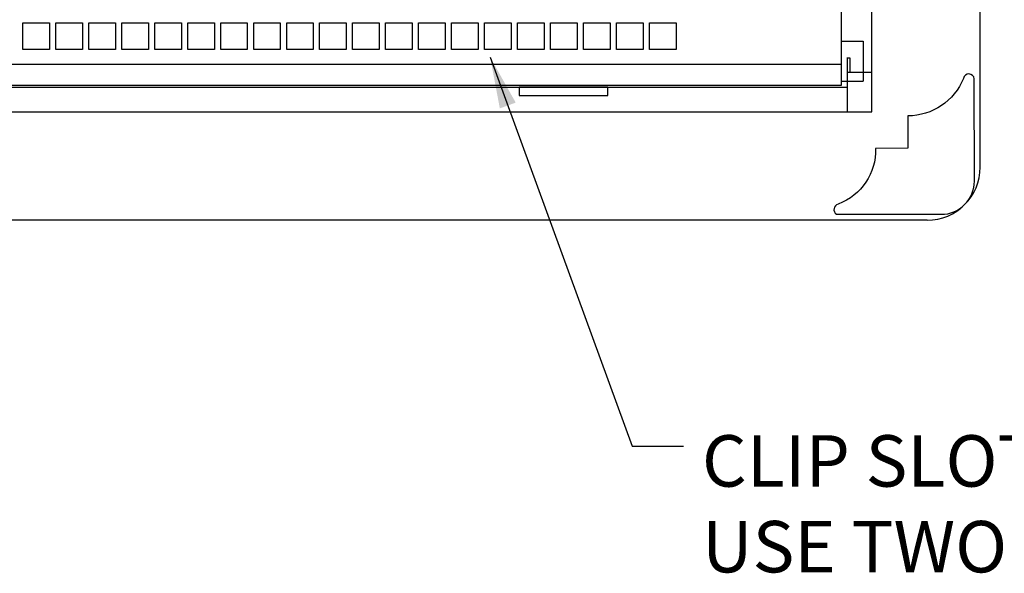
# Model space of a CAD drawing. Units: inches. Extents: x -2 to 150, y -2 to 57.
# Drawn here: x 30 to 40, y 19 to 24 of the extents above; entities that cross this region are included whole.
import ezdxf

# ---------------------------------------------------------------- set-up
doc = ezdxf.new("R2010")
doc.units = ezdxf.units.IN
doc.header["$MEASUREMENT"] = 0
doc.layers.add('R-ANNO-TEXT', color=6, linetype='Continuous')
doc.layers.add('R-SWTS-DET1', color=1, linetype='Continuous')
doc.styles.add('SWTSTEXT', font='ROMANS.shx')
doc.dimstyles.new('SWTSARCH', dxfattribs={"dimtxt": 0.125, "dimasz": 0.125, "dimexe": 0.179688, "dimexo": 0.0625, "dimgap": 0.125, "dimtad": 1, "dimtih": 1, "dimtoh": 1, "dimdec": 4, "dimzin": 3, "dimdsep": 46, "dimlunit": 4, "dimtxsty": 'SWTSTEXT', "dimcen": 0.1875, "dimdle": 0.179688, "dimclrd": 256, "dimclre": 256, "dimclrt": 256, "dimadec": 0, "dimazin": 0, "dimtfac": 1, "dimtdec": 4, "dimtofl": 0, "dimtmove": 2, "dimatfit": 3, "dimfxl": 1, "dimfrac": 2, "dimtolj": 1, "dimtzin": 3, "dimarcsym": 0})

msp = doc.modelspace()

# ---------------------------------------------------------------- linework, layer by layer
at = {"layer": 'R-SWTS-DET1', "linetype": 'Continuous'}
for p, q in [((39.61011, 22.89641), (39.61011, 31.9373)), ((38.5556, 23.43401), (38.5556, 31.40487)), ((38.26096, 23.89677), (38.26096, 30.86819)), ((30.3056, 24.0388), (30.3056, 24.29726)), ((30.3056, 24.29726), (30.56406, 24.29726)), ((30.56406, 24.29726), (30.56406, 24.0388)), ((30.62609, 24.0388), (30.62609, 24.29726)), ((30.62609, 24.29726), (30.88455, 24.29726)), ((30.88455, 24.29726), (30.88455, 24.0388)), ((30.94658, 24.29726), (31.20504, 24.29726)), ((30.94658, 24.0388), (30.94658, 24.29726)), ((31.20504, 24.29726), (31.20504, 24.0388)), ((31.26707, 24.0388), (31.26707, 24.29726)), ((31.26707, 24.29726), (31.52552, 24.29726)), ((31.52552, 24.29726), (31.52552, 24.0388)), ((31.58755, 24.0388), (31.58755, 24.29726)), ((31.58755, 24.29726), (31.84601, 24.29726)), ((31.84601, 24.29726), (31.84601, 24.0388)), ((31.90804, 24.0388), (31.90804, 24.29726)), ((31.90804, 24.29726), (32.1665, 24.29726)), ((32.1665, 24.29726), (32.1665, 24.0388)), ((32.22853, 24.29726), (32.48699, 24.29726)), ((32.22853, 24.0388), (32.22853, 24.29726)), ((32.48699, 24.29726), (32.48699, 24.0388)), ((32.54902, 24.0388), (32.54902, 24.29726)), ((32.54902, 24.29726), (32.80748, 24.29726)), ((32.80748, 24.29726), (32.80748, 24.0388)), ((32.86951, 24.0388), (32.86951, 24.29726)), ((32.86951, 24.29726), (33.12797, 24.29726)), ((33.12797, 24.29726), (33.12797, 24.0388)), ((33.19, 24.0388), (33.19, 24.29726)), ((33.19, 24.29726), (33.44846, 24.29726)), ((33.44846, 24.29726), (33.44846, 24.0388)), ((33.51049, 24.29726), (33.76895, 24.29726)), ((33.51049, 24.0388), (33.51049, 24.29726)), ((33.76895, 24.29726), (33.76895, 24.0388)), ((33.83098, 24.0388), (33.83098, 24.29726)), ((33.83098, 24.29726), (34.08943, 24.29726)), ((34.08943, 24.29726), (34.08943, 24.0388)), ((34.15146, 24.0388), (34.15146, 24.29726)), ((34.15146, 24.29726), (34.40992, 24.29726)), ((34.40992, 24.29726), (34.40992, 24.0388)), ((34.47195, 24.0388), (34.47195, 24.29726)), ((34.47195, 24.29726), (34.73041, 24.29726)), ((34.73041, 24.29726), (34.73041, 24.0388)), ((34.79244, 24.0388), (34.79244, 24.29726)), ((34.79244, 24.29726), (35.0509, 24.29726)), ((35.0509, 24.29726), (35.0509, 24.0388)), ((35.11293, 24.0388), (35.11293, 24.29726)), ((35.11293, 24.29726), (35.37139, 24.29726)), ((35.37139, 24.29726), (35.37139, 24.0388)), ((35.43342, 24.0388), (35.43342, 24.29726)), ((35.43342, 24.29726), (35.69188, 24.29726)), ((35.69188, 24.29726), (35.69188, 24.0388)), ((35.75391, 24.0388), (35.75391, 24.29726)), ((35.75391, 24.29726), (36.01237, 24.29726)), ((36.01237, 24.29726), (36.01237, 24.0388)), ((36.0744, 24.0388), (36.0744, 24.29726)), ((36.0744, 24.29726), (36.33286, 24.29726)), ((36.33286, 24.29726), (36.33286, 24.0388)), ((36.39489, 24.29726), (36.65334, 24.29726)), ((36.39489, 24.0388), (36.39489, 24.29726)), ((36.65334, 24.29726), (36.65334, 24.0388)), ((38.26096, 24.11966), (38.47289, 24.11966)), ((38.47289, 24.11966), (38.47289, 23.81736)), ((30.56406, 24.0388), (30.3056, 24.0388)), ((30.88455, 24.0388), (30.62609, 24.0388)), ((31.20504, 24.0388), (30.94658, 24.0388)), ((31.52552, 24.0388), (31.26707, 24.0388)), ((31.84601, 24.0388), (31.58755, 24.0388)), ((32.1665, 24.0388), (31.90804, 24.0388)), ((32.48699, 24.0388), (32.22853, 24.0388)), ((32.80748, 24.0388), (32.54902, 24.0388)), ((33.12797, 24.0388), (32.86951, 24.0388)), ((33.44846, 24.0388), (33.19, 24.0388)), ((33.76895, 24.0388), (33.51049, 24.0388)), ((34.08943, 24.0388), (33.83098, 24.0388)), ((34.40992, 24.0388), (34.15146, 24.0388)), ((34.73041, 24.0388), (34.47195, 24.0388)), ((35.0509, 24.0388), (34.79244, 24.0388)), ((35.37139, 24.0388), (35.11293, 24.0388)), ((35.69188, 24.0388), (35.43342, 24.0388)), ((36.01237, 24.0388), (35.75391, 24.0388)), ((36.33286, 24.0388), (36.0744, 24.0388)), ((36.65334, 24.0388), (36.39489, 24.0388)), ((38.31782, 23.95951), (38.31782, 23.95711)), ((38.31782, 23.95711), (38.34366, 23.95711)), ((38.31782, 23.95711), (38.31782, 23.43401)), ((38.34366, 23.95711), (38.34366, 23.81736)), ((22.6087, 23.89677), (38.26096, 23.89677)), ((38.26096, 23.69169), (38.26096, 23.89677)), ((38.31782, 23.81736), (38.5556, 23.81736)), ((38.47289, 23.81736), (38.47289, 23.73197)), ((22.55184, 23.67179), (38.31782, 23.67179)), ((22.6087, 23.69169), (38.26096, 23.69169)), ((38.26096, 23.73197), (38.31782, 23.73197)), ((38.31782, 23.73197), (38.47289, 23.73197)), ((22.31406, 23.43401), (38.5556, 23.43401)), ((39.09319, 22.37949), (21.77646, 22.37949))]:
    msp.add_line(p, q, dxfattribs=at)
msp.add_lwpolyline([(38.22966, 22.53609, 0.6555199), (38.21382, 22.43649), (39.23065, 22.43643, 0.4142136), (39.55318, 22.75896), (39.55286, 23.7547, 0.8431882), (39.44711, 23.75703, -0.3037711), (38.90813, 23.39335), (38.90813, 23.07826), (38.59211, 23.07625, -0.3245793), (38.23091, 22.53673)], format="xyb", dxfattribs=at)
msp.add_lwpolyline([(35.12841, 23.67179), (35.12841, 23.59136), (35.39091, 23.59136), (35.99169, 23.59136), (35.99169, 23.67179), (35.39091, 23.67179)], close=True, dxfattribs=at)
msp.add_arc((39.09319, 22.89641), 0.51692, 270, 0, dxfattribs=at)

# ---------------------------------------------------------------- texts
at = {"layer": 'R-ANNO-TEXT', "insert": (36.90579, 20.28943), "char_height": 0.5, "width": 26.77, "attachment_point": 1, "style": 'SWTSTEXT'}
msp.add_mtext('\\A1;CLIP SLOTS \\PUSE TWO BOTTOM', dxfattribs=at)

# ---------------------------------------------------------------- leaders
at = {"layer": 'R-ANNO-TEXT', "annotation_type": 0, "has_hookline": 1, "hookline_direction": 0}
msp.add_leader([(34.84708, 23.96398), (36.22579, 20.18296), (36.72579, 20.18296)], dimstyle='SWTSARCH', override={"dimasz": 0.5, "dimtad": 0}, dxfattribs=at)

doc.saveas('drawing.dxf')
